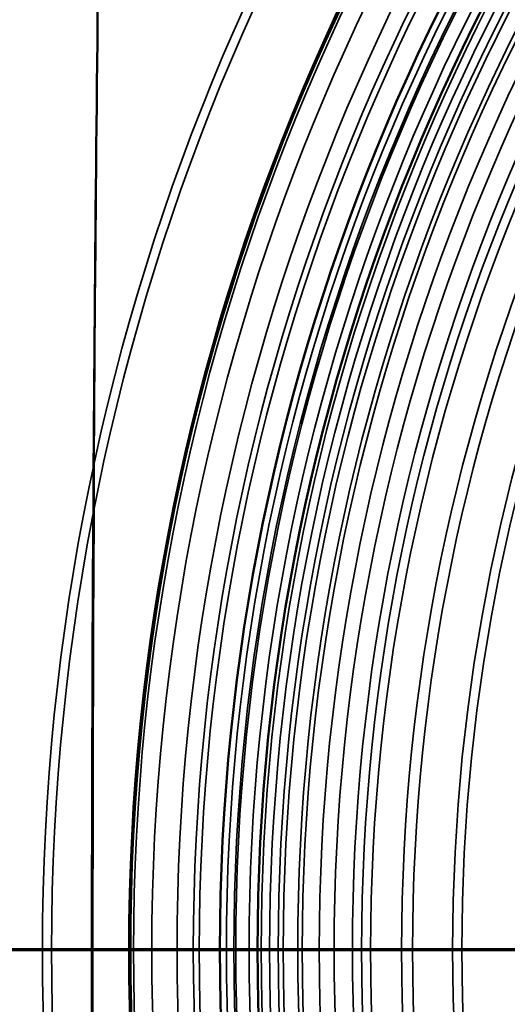
# Paper-space layout 'DF_1' of a CAD drawing. Units: millimetres. Extents: x 0 to 2100, y 0 to 3807.
# Drawn here: x 1269 to 1282, y 3403 to 3430 of the extents above; entities that cross this region are included whole.
import ezdxf

# ---------------------------------------------------------------- set-up
doc = ezdxf.new("R2010")
doc.units = ezdxf.units.MM
doc.header["$LTSCALE"] = 10
for name, color, linetype, lineweight in [('Hidden Edges(ISO)', 7, 'Continuous', 35), ('Hidden Tangent Edges(ISO)', 7, 'Continuous', 35), ('Section View Lines(ISO)', 7, 'Continuous', 70), ('Visible Edges(ISO)', 7, 'Continuous', 50), ('Visible Tangent Edges(ISO)', 7, 'Continuous', 50)]:
    doc.layers.add(name, color=color, linetype=linetype, lineweight=lineweight)

# ---------------------------------------------------------------- blocks, each defined once
blk = doc.blocks.new('2dTransSection0')
at = {"layer": 'Section View Lines(ISO)', "linetype": 'Continuous'}
blk.add_line((20.2414, 340.4846), (183.215, 340.4846), dxfattribs=at)

psp = doc.layouts.new('DF_1')

# ---------------------------------------------------------------- linework, layer by layer
at = {"layer": 'Hidden Edges(ISO)'}
for radius in [63, 62.75, 60.5, 57.955, 57.75, 57, 56, 55.875, 55.409, 55, 54.5, 54.247, 54, 53.15, 52.85, 51.753]:
    psp.add_circle((1332.502, 3404.846), radius, dxfattribs=at)
for radius, start, end in [(62, 215.49593, 144.50407), (60.75, 205.45227, 154.54773)]:
    psp.add_arc((1332.502, 3404.846), radius, start, end, dxfattribs=at)
at = {"layer": 'Hidden Tangent Edges(ISO)'}
for radius in [60.631, 60, 59.309, 58.862, 58.699, 57.7, 57.334, 56.769, 56.534, 56.395, 51.5]:
    psp.add_circle((1332.502, 3404.846), radius, dxfattribs=at)
psp.add_open_spline([(1273.946, 3551.39), (1273.506, 3539.284), (1273.114, 3527.169), (1272.204, 3495.628), (1271.748, 3476.186), (1270.805, 3425.284), (1270.705, 3393.305), (1271.812, 3327.071), (1272.696, 3292.683), (1273.946, 3258.302)], degree=3, knots=[0, 0, 0, 0, 3.633467, 3.633467, 9.447014, 9.447014, 18.74869, 18.74869, 29.067736, 29.067736, 29.067736, 29.067736], dxfattribs=at)
at = {"layer": 'Visible Edges(ISO)'}
psp.add_circle((1332.502, 3404.846), 57.1, dxfattribs=at)
at = {"layer": 'Visible Tangent Edges(ISO)'}
for radius in [60.589, 58.134]:
    psp.add_circle((1332.502, 3404.846), radius, dxfattribs=at)
psp.add_open_spline([(1273.962, 3551.351), (1273.347, 3534.404), (1272.827, 3517.44), (1271.882, 3481.004), (1271.466, 3461.524), (1270.986, 3429.592), (1270.86, 3417.226), (1270.86, 3398.656), (1270.89, 3392.467), (1271.033, 3376.414), (1271.179, 3366.578), (1271.626, 3341.111), (1271.966, 3325.532), (1272.812, 3292.737), (1273.338, 3275.531), (1273.962, 3258.341)], degree=3, knots=[0, 0, 0, 0, 5.086854, 5.086854, 10.900401, 10.900401, 14.533868, 14.533868, 16.350602, 16.350602, 19.257375, 19.257375, 23.908213, 23.908213, 29.067736, 29.067736, 29.067736, 29.067736], dxfattribs=at)

# ---------------------------------------------------------------- block references
at = {"layer": 'Section View Lines(ISO)', "xscale": 10, "yscale": 10, "zscale": 10}
psp.add_blockref('2dTransSection0', (0, 0), dxfattribs=at)

doc.saveas('drawing.dxf')
